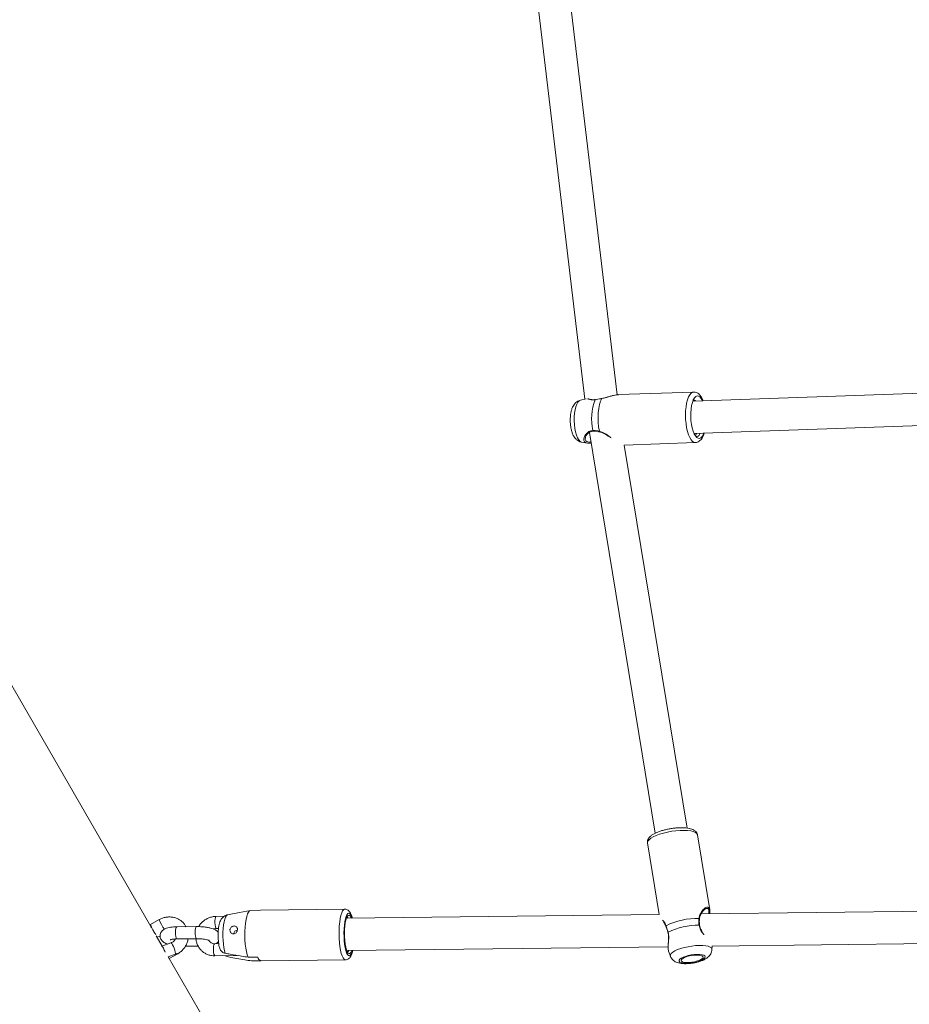
# Model space of a CAD drawing. Units: millimetres. Extents: x 0 to 59.4, y 0 to 42.1.
# Drawn here: x 16.2 to 17.3, y 17.9 to 19.1 of the extents above; entities that cross this region are included whole.
import ezdxf

# ---------------------------------------------------------------- set-up
doc = ezdxf.new("R2010")
doc.units = ezdxf.units.MM
doc.layers.add('LE_NORM', color=179, linetype='Continuous', lineweight=40)
doc.styles.add('SLDTEXTSTYLE0', font='TXT', dxfattribs={"width": 0.605})
doc.dimstyles.new('SLDDIMSTYLE1', dxfattribs={"dimtxt": 0.35, "dimasz": 0.3, "dimexe": 0, "dimexo": 0.0625, "dimgap": 0.0875, "dimtad": 1, "dimdec": 0, "dimlfac": 40, "dimrnd": 1e-09, "dimzin": 12, "dimdsep": 46, "dimtxsty": 'SLDTEXTSTYLE0', "dimsah": 1, "dimcen": 0.09, "dimadec": 0, "dimazin": 3, "dimtfac": 1, "dimtofl": 0, "dimtmove": 0, "dimatfit": 3, "dimfxl": 0, "dimfrac": 2, "dimtolj": 1, "dimtzin": 12, "dimarcsym": 0})

# ---------------------------------------------------------------- blocks, each defined once
blk = doc.blocks.new('_D_3')
at = {"layer": 'LE_NORM'}
for p, q in [((22.4471, 24.7005), (22.9388, 24.4167)), ((22.8531, 24.4662), (13.9993, 9.131)), ((13.5934, 9.3654), (14.0851, 9.0815)), ((13.9993, 9.131), (13.1992, 7.7453))]:
    blk.add_line(p, q, dxfattribs=at)
for points in [[(22.8531, 24.4662), (22.6165, 24.2564), (22.7897, 24.1564)], [(13.9993, 9.131), (14.2359, 9.3408), (14.0627, 9.4408)]]:
    blk.add_solid(points, dxfattribs=at)
at = {"layer": 'LE_NORM', "insert": (12.8085, 7.9709, 0.0003), "char_height": 0.35, "attachment_point": 1, "rotation": 60, "style": 'SLDTEXTSTYLE0'}
blk.add_mtext('708', dxfattribs=at)
blk = doc.blocks.new('_D_4')
at = {"layer": 'LE_NORM', "color": 7}
for p, q in [((13.4218, 22.6832), (12.6986, 22.2657)), ((12.7844, 22.3152), (21.972, 6.4018)), ((22.7553, 6.8541), (21.8863, 6.3523)), ((21.972, 6.4018), (22.881, 4.8274))]:
    blk.add_line(p, q, dxfattribs=at)
for points in [[(12.7844, 22.3152), (12.8478, 22.0054), (13.021, 22.1054)], [(21.972, 6.4018), (21.9086, 6.7116), (21.7354, 6.6116)]]:
    blk.add_solid(points, dxfattribs=at)
at = {"layer": 'LE_NORM', "color": 7, "insert": (22.8114, 5.8504, 0.0002), "char_height": 0.35, "attachment_point": 1, "rotation": 300, "style": 'SLDTEXTSTYLE0'}
blk.add_mtext('735', dxfattribs=at)
blk = doc.blocks.new('_D_9')
at = {"layer": 'LE_NORM'}
for p, q in [((24.3235, 27.9504), (28.08, 25.7816)), ((27.9942, 25.8311), (28.8395, 27.2953)), ((27.9942, 25.8311), (15.3891, 3.9985)), ((11.7184, 6.1178), (15.4749, 3.949))]:
    blk.add_line(p, q, dxfattribs=at)
for points in [[(27.9942, 25.8311), (27.7576, 25.6213), (27.9308, 25.5213)], [(15.3891, 3.9985), (15.6257, 4.2083), (15.4525, 4.3083)]]:
    blk.add_solid(points, dxfattribs=at)
at = {"layer": 'LE_NORM', "insert": (27.8788, 26.5337, -0.7642), "char_height": 0.35, "attachment_point": 1, "rotation": 60, "style": 'SLDTEXTSTYLE0'}
blk.add_mtext('1008', dxfattribs=at)

msp = doc.modelspace()

# ---------------------------------------------------------------- linework, layer by layer
at = {"color": 7, "linetype": 'Continuous', "lineweight": 15}
for p, q in [((16.94407, 18.65858), (16.87867, 19.20849)), ((16.83876, 19.20535), (16.90443, 18.65317)), ((16.36772, 18.00111), (15.69861, 19.16004)), ((17.70667, 18.67393), (17.03777, 18.6507)), ((17.03874, 18.66199), (16.94574, 18.65876)), ((16.90571, 18.65346), (16.89886, 18.65192)), ((17.03916, 18.61072), (17.70807, 18.63395)), ((16.90986, 18.61205), (16.99116, 18.11655)), ((16.90067, 18.59988), (16.90775, 18.59879)), ((16.9049, 18.60481), (16.90501, 18.60623)), ((16.90778, 18.59894), (16.90829, 18.59881)), ((16.95295, 18.59648), (17.04091, 18.59953)), ((17.03928, 18.60955), (17.04032, 18.61077)), ((17.03063, 18.12302), (16.95295, 18.59651)), ((17.05861, 18.02197), (17.0434, 18.11465)), ((16.98173, 18.10454), (16.99622, 18.01617)), ((16.47721, 18.0185), (16.46234, 18.0156)), ((16.4908, 18.02116), (16.47721, 18.01851)), ((16.50312, 18.02133), (16.49099, 18.02118)), ((16.50326, 18.02134), (16.50312, 18.02133)), ((16.60758, 18.02263), (16.50326, 18.02134)), ((16.99622, 18.01619), (16.60948, 18.0114)), ((17.66174, 18.02442), (17.04793, 18.01683)), ((17.05439, 18.02344), (17.05463, 18.02351)), ((17.05859, 18.02134), (17.05846, 18.02194)), ((16.3782, 18.00973), (16.36738, 18.00356)), ((16.4585, 18.01392), (16.44866, 18.0138)), ((16.36816, 18.00128), (16.36771, 18.00111)), ((16.42422, 18.0012), (16.39996, 18.0009)), ((16.44884, 17.9988), (16.45143, 17.99883)), ((17.00456, 18.00161), (17.00455, 18.00164)), ((16.38169, 17.97692), (16.37429, 17.98972)), ((16.37532, 17.98795), (16.3793, 17.98946)), ((16.39258, 17.98105), (16.38142, 17.97682)), ((16.40015, 17.9859), (16.42441, 17.9862)), ((16.45164, 17.98006), (16.44686, 17.98)), ((17.06145, 17.97699), (17.65554, 17.98434)), ((16.38928, 17.96376), (16.3979, 17.96702)), ((16.39051, 17.96163), (16.40105, 17.96763)), ((16.41039, 17.97685), (16.42621, 17.97705)), ((16.60997, 17.97141), (17.00717, 17.97632)), ((17.00784, 17.97081), (17.0076, 17.9718)), ((17.0077, 17.97076), (17.00997, 17.96444)), ((17.0614, 17.97288), (17.06148, 17.97699)), ((16.51061, 17.75361), (16.38929, 17.96376)), ((16.44705, 17.965), (16.47131, 17.9653)), ((16.48791, 17.96324), (16.50004, 17.96339)), ((16.50389, 17.95885), (16.49204, 17.9587)), ((16.50403, 17.95884), (16.60835, 17.96013))]:
    msp.add_line(p, q, dxfattribs=at)
at = {"color": 8, "linetype": 'Continuous', "lineweight": 15}
for p, q in [((16.39967, 17.98616), (16.40015, 17.9859)), ((16.42393, 17.98646), (16.42441, 17.9862))]:
    msp.add_line(p, q, dxfattribs=at)
at = {"color": 8, "linetype": 'Continuous', "lineweight": 15, "flags": 128}
for points in [[(17.03874, 18.66199), (17.03748, 18.66174), (17.03567, 18.66063), (17.03398, 18.65865), (17.03247, 18.65588), (17.03116, 18.65238), (17.0301, 18.64826), (17.02932, 18.64364), (17.02885, 18.63864), (17.02869, 18.63342), (17.02885, 18.62812), (17.02932, 18.6229), (17.0301, 18.61791), (17.03116, 18.61328), (17.03246, 18.60916), (17.03398, 18.60566), (17.03567, 18.60288), (17.03747, 18.6009)], [(16.89842, 18.60098), (16.89679, 18.60281), (16.89527, 18.60543), (16.89393, 18.60874), (16.89281, 18.61264), (16.89195, 18.61699), (16.89137, 18.62165), (16.8911, 18.62645), (16.89115, 18.63123), (16.89151, 18.63583), (16.89218, 18.6401), (16.89312, 18.64388), (16.89431, 18.64705), (16.89571, 18.6495), (16.89726, 18.65114), (16.89886, 18.65192)], [(16.90067, 18.59988), (16.90013, 18.6), (16.89842, 18.60098)], [(17.03747, 18.6009), (17.03935, 18.59978), (17.04091, 18.59953)], [(16.98173, 18.10454), (16.98169, 18.10512), (16.98221, 18.1068), (16.98359, 18.10856), (16.98581, 18.11034), (16.98881, 18.11211), (16.99248, 18.1138), (16.99673, 18.11537), (17.00144, 18.11678), (17.00647, 18.11797), (17.01167, 18.11893), (17.0169, 18.11962), (17.022, 18.12002), (17.02683, 18.12012), (17.03126, 18.11992), (17.03514, 18.11942), (17.03837, 18.11864), (17.04087, 18.1176), (17.04254, 18.11633)], [(17.04254, 18.11633), (17.04336, 18.11486), (17.0434, 18.11465)], [(16.60835, 17.96013), (16.60795, 17.96017), (16.60668, 17.96089), (16.60544, 17.96248), (16.60427, 17.9649), (16.60321, 17.96808), (16.60229, 17.97194), (16.60153, 17.97635), (16.60096, 17.98119), (16.60058, 17.98633), (16.60042, 17.99162), (16.60048, 17.99689), (16.60075, 18.00201), (16.60123, 18.00683), (16.6019, 18.0112), (16.60275, 18.01499), (16.60375, 18.01811), (16.60487, 18.02046), (16.60608, 18.02198), (16.60734, 18.02261), (16.60758, 18.02263)], [(16.61717, 17.97149), (16.61649, 17.96933), (16.61548, 17.96711), (16.61437, 17.96572), (16.61322, 17.9652), (16.61205, 17.96557), (16.6109, 17.96683), (16.60983, 17.96892), (16.60885, 17.97178), (16.60801, 17.97531), (16.60733, 17.97939), (16.60684, 17.98388), (16.60655, 17.98863), (16.60648, 17.99347), (16.60662, 17.99825), (16.60697, 18.00279), (16.60753, 18.00695), (16.60826, 18.01057), (16.60914, 18.01355), (16.61016, 18.01577), (16.61126, 18.01717), (16.61242, 18.01769), (16.61359, 18.01731), (16.61473, 18.01606), (16.61581, 18.01396), (16.61667, 18.01149)], [(16.44698, 18.00825), (16.44695, 18.00565), (16.44715, 18.00314), (16.44753, 18.001), (16.44806, 17.99951), (16.44868, 17.99883), (16.44885, 17.9988)], [(16.44866, 18.0138), (16.4482, 18.01355), (16.44764, 18.01245), (16.44722, 18.01061), (16.44698, 18.00825)], [(16.39996, 18.0009), (16.39981, 18.00087), (16.39921, 18.0002), (16.39871, 17.9987), (16.39838, 17.99657), (16.39824, 17.99406), (16.39833, 17.99146), (16.39862, 17.9891), (16.39909, 17.98726), (16.39967, 17.98616)], [(16.42422, 18.0012), (16.42407, 18.00117), (16.42347, 18.0005), (16.42297, 17.999), (16.42264, 17.99687), (16.4225, 17.99436), (16.42259, 17.99176), (16.42288, 17.9894), (16.42335, 17.98756), (16.42393, 17.98646)], [(17.00718, 17.99424), (17.007, 17.99415), (17.00693, 17.99408), (17.00693, 17.99406)], [(16.39468, 17.97876), (16.39371, 17.98026), (16.39292, 17.981), (16.39258, 17.98105)], [(16.3979, 17.96702), (16.39806, 17.96716), (16.39823, 17.96809), (16.39803, 17.96973), (16.3975, 17.97189), (16.3967, 17.97431), (16.39572, 17.9767), (16.39468, 17.97876)], [(16.44518, 17.97445), (16.44542, 17.97681), (16.44584, 17.97865), (16.4464, 17.97975), (16.44686, 17.98)], [(16.40046, 17.96814), (16.4009, 17.96768), (16.40105, 17.96763)], [(16.44705, 17.965), (16.44688, 17.96503), (16.44627, 17.96571), (16.44573, 17.9672), (16.44535, 17.96933), (16.44516, 17.97185), (16.44518, 17.97445)], [(16.47131, 17.9653), (16.47114, 17.96533), (16.47053, 17.96601), (16.47045, 17.96615)], [(17.06065, 17.97471), (17.05909, 17.97586), (17.05673, 17.97677), (17.05366, 17.97743), (17.04997, 17.9778), (17.04579, 17.97787), (17.04126, 17.97765), (17.03654, 17.97713), (17.03179, 17.97634), (17.02717, 17.97531), (17.02284, 17.97406), (17.01894, 17.97264), (17.01561, 17.9711), (17.01296, 17.96949), (17.01109, 17.96787), (17.01005, 17.96629), (17.00987, 17.96481), (17.00997, 17.96444)], [(17.0614, 17.97288), (17.06136, 17.97337), (17.06065, 17.97471)]]:
    msp.add_lwpolyline(points, dxfattribs=at)
at = {"color": 7, "linetype": 'Continuous', "lineweight": 15, "flags": 128}
for points in [[(16.91714, 18.65255), (16.9173, 18.6527), (16.91743, 18.65275)], [(16.92219, 18.61352), (16.92131, 18.61896), (16.92079, 18.62468), (16.92065, 18.63048), (16.9209, 18.63617), (16.92152, 18.64153), (16.9225, 18.64639), (16.9238, 18.65059), (16.92537, 18.65397)], [(16.92541, 18.65412), (16.92539, 18.6541), (16.92537, 18.65397)], [(17.04252, 18.60584), (17.04088, 18.60768), (17.03935, 18.61031), (17.038, 18.61365), (17.03688, 18.61757), (17.03601, 18.62194), (17.03543, 18.62663), (17.03516, 18.63146), (17.03521, 18.63627), (17.03557, 18.6409), (17.03624, 18.64518), (17.03719, 18.64899), (17.03838, 18.65218), (17.03979, 18.65464), (17.04136, 18.6563), (17.04303, 18.65709), (17.04475, 18.65699), (17.04646, 18.65601), (17.04811, 18.65417), (17.04964, 18.65153), (17.04983, 18.65112)], [(17.05122, 18.61114), (17.0506, 18.60967), (17.0492, 18.6072), (17.04763, 18.60555), (17.04596, 18.60475), (17.04424, 18.60485), (17.04252, 18.60584)], [(16.45982, 17.96812), (16.45887, 17.97129), (16.45808, 17.97511), (16.45747, 17.97944), (16.45705, 17.98414), (16.45686, 17.98903), (16.45689, 17.99395), (16.45714, 17.9987), (16.45761, 18.00314), (16.45827, 18.00709), (16.45911, 18.01041), (16.46009, 18.013), (16.46118, 18.01475), (16.46234, 18.0156)], [(16.48791, 17.96324), (16.48683, 17.9664), (16.48589, 17.97026), (16.48512, 17.97469), (16.48453, 17.97957), (16.48414, 17.98476), (16.48398, 17.99009), (16.48403, 17.99543), (16.48431, 18.0006), (16.48479, 18.00546), (16.48548, 18.00986), (16.48634, 18.01368), (16.48735, 18.0168), (16.48849, 18.01913), (16.48971, 18.02061), (16.49099, 18.02118)], [(16.61615, 17.97148), (16.61592, 17.97087), (16.61492, 17.96895), (16.61384, 17.9679), (16.61272, 17.96775), (16.6116, 17.96851), (16.61053, 17.97015), (16.60955, 17.97261), (16.60869, 17.97579), (16.60799, 17.97958), (16.60748, 17.98382), (16.60717, 17.98835), (16.60708, 17.99301), (16.60721, 17.9976), (16.60756, 18.00196), (16.6081, 18.00591), (16.60883, 18.0093), (16.60971, 18.01201), (16.61072, 18.01393), (16.6118, 18.01499), (16.61292, 18.01514), (16.61404, 18.01438), (16.61511, 18.01274), (16.61566, 18.01148)], [(16.60999, 18.01265), (16.61095, 18.0124), (16.61188, 18.01143)], [(16.36777, 18.00094), (16.36854, 18.0002), (16.36913, 17.99936)], [(16.37024, 17.9973), (16.37055, 17.99664), (16.37147, 17.9944)], [(17.05248, 17.96481), (17.05294, 17.96374), (17.05254, 17.96255), (17.0513, 17.96128), (17.04928, 17.96002), (17.04659, 17.95883), (17.04337, 17.95777), (17.03981, 17.9569), (17.03609, 17.95627), (17.03242, 17.95591), (17.02898, 17.95584), (17.02598, 17.95607), (17.02356, 17.95658), (17.02185, 17.95735), (17.02096, 17.95832), (17.02093, 17.95946), (17.02176, 17.9607), (17.02341, 17.96197), (17.02578, 17.96321), (17.02875, 17.96434), (17.03216, 17.96531), (17.03582, 17.96607), (17.03954, 17.96656), (17.04312, 17.96678), (17.04637, 17.9667), (17.0491, 17.96633), (17.05117, 17.96569), (17.05248, 17.96481)], [(17.05008, 17.96427), (17.05047, 17.96325), (17.04994, 17.96209), (17.04851, 17.96088), (17.0463, 17.9597), (17.04344, 17.95863), (17.04014, 17.95775), (17.03661, 17.9571), (17.03311, 17.95674), (17.02986, 17.9567), (17.02709, 17.95696), (17.02499, 17.95753), (17.0237, 17.95835), (17.02331, 17.95937), (17.02384, 17.96053), (17.02527, 17.96174), (17.02748, 17.96292), (17.03034, 17.96399), (17.03365, 17.96487), (17.03717, 17.96552), (17.04068, 17.96588), (17.04392, 17.96592), (17.04669, 17.96566), (17.04879, 17.96509), (17.05008, 17.96427)]]:
    msp.add_lwpolyline(points, dxfattribs=at)
at = {"color": 7, "linetype": 'Continuous', "lineweight": 15}
for centre, radius, start, end in [((16.97857, 18.62854), 0.06596, 158.65173, 192.36062), ((17.03917, 18.64861), 0.00335, 41.57294, 106.32281), ((16.40785, 18.01751), 0.04281, 199.00781, 217.52067), ((17.04305, 17.92627), 0.08501, 88.4814, 116.82287), ((17.04422, 17.91883), 0.08402, 89.14837, 116.1559), ((16.47528, 17.99162), 0.00525, 95.97277, 172.21247), ((16.37909, 17.97297), 0.00437, 19.35515, 58.27368), ((16.35337, 17.95819), 0.03397, 19.18383, 28.53313), ((16.61039, 17.97235), 0.00218, 273.42166, 335.22981), ((16.50579, 17.96441), 0.00584, 190.10749, 252.48073)]:
    msp.add_arc(centre, radius, start, end, dxfattribs=at)
at = {"color": 8, "linetype": 'Continuous', "lineweight": 15}
for centre, radius, start, end in [((16.91494, 18.61446), 0.000798, 183.08691, 260.091), ((16.92277, 18.61327), 0.000638, 156.70887, 222.01493), ((16.41884, 18.02378), 0.04299, 199.07184, 217.07023), ((17.04525, 18.01055), 0.000706, 10.78639, 86.08454), ((17.04574, 18.00198), 0.000896, 65.24144, 107.8612), ((17.00502, 18.00178), 0.000488, 132.32788, 196.56152)]:
    msp.add_arc(centre, radius, start, end, dxfattribs=at)
at = {"color": 7, "linetype": 'Continuous', "lineweight": 15}
for points, knots in [([(17.05046, 18.65114), (17.05032, 18.65151), (17.04973, 18.65322), (17.04835, 18.65577), (17.0464, 18.65849), (17.04419, 18.66044), (17.0419, 18.66158), (17.04001, 18.66209), (17.03897, 18.66194), (17.03875, 18.66191)], [0, 0, 0, 0, 0.0588327, 0.2694321, 0.4889598, 0.6607726, 0.8141196, 0.9596439, 1, 1, 1, 1]), ([(16.89874, 18.65182), (16.89804, 18.65164), (16.89641, 18.65123), (16.89419, 18.64988), (16.89212, 18.64804), (16.89039, 18.64577), (16.88891, 18.64301), (16.88769, 18.63961), (16.8868, 18.63563), (16.8863, 18.6313), (16.88616, 18.62692), (16.88637, 18.62257), (16.8869, 18.61831), (16.88779, 18.61419), (16.8891, 18.61023), (16.89079, 18.60687), (16.89261, 18.60438), (16.89388, 18.60323), (16.89435, 18.6028)], [0, 0, 0, 0, 0.03835315, 0.08843687, 0.13860991, 0.19157543, 0.25085885, 0.32005921, 0.3958593, 0.46858419, 0.53870267, 0.60785573, 0.6773448, 0.74825132, 0.82261105, 0.9039678, 0.96400342, 1, 1, 1, 1]), ([(16.91743, 18.65277), (16.91662, 18.65266), (16.9149, 18.65243), (16.9127, 18.65255), (16.91071, 18.65287), (16.9093, 18.65326), (16.90876, 18.65342), (16.90856, 18.65348)], [0, 0, 0, 0, 0.1811475, 0.3852482, 0.607959, 0.8632451, 1, 1, 1, 1]), ([(16.91714, 18.65255), (16.91936, 18.65292), (16.92202, 18.65337), (16.92489, 18.65388), (16.92537, 18.65397)], [0, 0, 0, 0, 0.8322736, 1, 1, 1, 1]), ([(16.92537, 18.65397), (16.92662, 18.65424), (16.92916, 18.65477), (16.93409, 18.65623), (16.93892, 18.65764), (16.94296, 18.65856), (16.94476, 18.65863), (16.94554, 18.65868), (16.94574, 18.6587)], [0, 0, 0, 0, 0.1628805, 0.3320428, 0.6634629, 0.8589189, 0.9632091, 1, 1, 1, 1]), ([(16.94513, 18.65868), (16.94448, 18.65863), (16.94277, 18.65852), (16.93958, 18.65783), (16.93561, 18.65676), (16.93159, 18.65559), (16.92814, 18.65464), (16.92616, 18.65429), (16.92541, 18.65415)], [0, 0, 0, 0, 0.1183216, 0.3139508, 0.5185861, 0.7280767, 0.8971816, 1, 1, 1, 1]), ([(17.03929, 18.65075), (17.03922, 18.65084), (17.03883, 18.65131), (17.0384, 18.65126), (17.03804, 18.65121)], [0, 0, 0, 0, 0.1737577, 1, 1, 1, 1]), ([(16.90497, 18.606), (16.90509, 18.60642), (16.90541, 18.60749), (16.90671, 18.60945), (16.90865, 18.61143), (16.911, 18.61285), (16.91305, 18.61358), (16.91438, 18.61359), (16.9148, 18.61359)], [0, 0, 0, 0, 0.1333519, 0.3453347, 0.5685591, 0.7526074, 0.9215843, 1, 1, 1, 1]), ([(16.92219, 18.61352), (16.91987, 18.61396), (16.91708, 18.61449), (16.91457, 18.61443), (16.91414, 18.61442)], [0, 0, 0, 0, 0.8324209, 1, 1, 1, 1]), ([(16.91481, 18.61363), (16.91565, 18.61365), (16.91759, 18.61369), (16.92017, 18.61333), (16.92184, 18.61292), (16.92229, 18.61281)], [0, 0, 0, 0, 0.3612307, 0.8287365, 1, 1, 1, 1]), ([(16.92228, 18.61277), (16.92276, 18.61267), (16.92434, 18.61236), (16.92707, 18.61115), (16.93052, 18.60932), (16.93275, 18.60782), (16.93393, 18.60704)], [0, 0, 0, 0, 0.1143115, 0.3802197, 0.6753821, 1, 1, 1, 1]), ([(17.041, 18.59955), (17.04181, 18.59965), (17.04346, 18.59986), (17.04566, 18.60106), (17.04759, 18.60275), (17.04931, 18.60506), (17.05077, 18.60783), (17.05151, 18.6101), (17.05185, 18.61117)], [0, 0, 0, 0, 0.1460185, 0.2952971, 0.4513539, 0.6263163, 0.8261377, 1, 1, 1, 1]), ([(16.89435, 18.6028), (16.89517, 18.6022), (16.89674, 18.60105), (16.89896, 18.60012), (16.90027, 18.6), (16.9006, 18.59997)], [0, 0, 0, 0, 0.4470268, 0.8593024, 1, 1, 1, 1]), ([(17.04071, 18.60817), (17.04109, 18.60856), (17.04165, 18.60913), (17.04204, 18.61043), (17.04216, 18.61083)], [0, 0, 0, 0, 0.6929161, 1, 1, 1, 1]), ([(17.04116, 18.60775), (17.04129, 18.60763), (17.04233, 18.6066), (17.04389, 18.60702), (17.04517, 18.60806), (17.04557, 18.60838)], [0, 0, 0, 0, 0.0843519, 0.7154213, 1, 1, 1, 1]), ([(17.04557, 18.60838), (17.046, 18.60905), (17.04644, 18.60973), (17.04669, 18.61098), (17.04669, 18.61099)], [0, 0, 0, 0, 0.992849, 1, 1, 1, 1]), ([(16.9083, 18.59878), (16.90853, 18.59874), (16.90963, 18.59855), (16.91098, 18.59866), (16.91205, 18.59875)], [0, 0, 0, 0, 0.2093732, 1, 1, 1, 1]), ([(17.04144, 18.11861), (17.04099, 18.11905), (17.03993, 18.12008), (17.03781, 18.12125), (17.03496, 18.12228), (17.0314, 18.12301), (17.02725, 18.12341), (17.0228, 18.12348), (17.01816, 18.12326), (17.0134, 18.12276), (17.00863, 18.12201), (17.00395, 18.12101), (16.99947, 18.1198), (16.99529, 18.1184), (16.9915, 18.1168), (16.98814, 18.11501), (16.98544, 18.11307), (16.98346, 18.11102), (16.9822, 18.10888), (16.98154, 18.10669), (16.98169, 18.10524), (16.98176, 18.10457)], [0, 0, 0, 0, 0.03382808, 0.07995773, 0.13421762, 0.19589109, 0.25608674, 0.3142582, 0.37128125, 0.42771173, 0.48388684, 0.54005158, 0.59636906, 0.65309422, 0.71060442, 0.76954013, 0.8310834, 0.88390475, 0.92714683, 0.96667402, 1, 1, 1, 1]), ([(17.0433, 18.11462), (17.04324, 18.11507), (17.04309, 18.11631), (17.04228, 18.11763), (17.04162, 18.11841), (17.04144, 18.11861)], [0, 0, 0, 0, 0.2948936, 0.8091785, 1, 1, 1, 1]), ([(16.46098, 18.01514), (16.46033, 18.0149), (16.45889, 18.01438), (16.45707, 18.01296), (16.45546, 18.01121), (16.45418, 18.00917), (16.45309, 18.00671), (16.45221, 18.00372), (16.45152, 18.00008), (16.45108, 17.99608), (16.45088, 17.99189), (16.45092, 17.98773), (16.45117, 17.98364), (16.45166, 17.97972), (16.45217, 17.97674), (16.45266, 17.97519), (16.4528, 17.97474)], [0, 0, 0, 0, 0.0446501, 0.0987342, 0.1530928, 0.2107194, 0.2774143, 0.3632953, 0.4506191, 0.5408505, 0.6259269, 0.7091698, 0.7923706, 0.8766342, 0.9640291, 1, 1, 1, 1]), ([(16.46234, 18.0156), (16.46227, 18.01559), (16.4618, 18.0155), (16.46136, 18.01528), (16.46099, 18.0151)], [0, 0, 0, 0, 0.1534739, 1, 1, 1, 1]), ([(16.61695, 18.01149), (16.61683, 18.01198), (16.6164, 18.01376), (16.61543, 18.01633), (16.6141, 18.01886), (16.6125, 18.02074), (16.61075, 18.02196), (16.60899, 18.02265), (16.6079, 18.02255), (16.60753, 18.02252)], [0, 0, 0, 0, 0.0817447, 0.2962193, 0.5264013, 0.6772503, 0.8101921, 0.9364707, 1, 1, 1, 1]), ([(17.04602, 18.01068), (17.04605, 18.01107), (17.04613, 18.01252), (17.04693, 18.01488), (17.04827, 18.01773), (17.04998, 18.02019), (17.05175, 18.02206), (17.05326, 18.02319), (17.05427, 18.02364), (17.05452, 18.02363), (17.05457, 18.02363)], [0, 0, 0, 0, 0.0525933, 0.1920599, 0.3485771, 0.5223346, 0.6836285, 0.8308684, 0.9706642, 1, 1, 1, 1]), ([(17.05856, 18.01696), (17.05865, 18.01788), (17.05881, 18.0195), (17.05869, 18.02078), (17.05863, 18.02133)], [0, 0, 0, 0, 0.5695211, 1, 1, 1, 1]), ([(16.41124, 18.00104), (16.41063, 18.00208), (16.40931, 18.00435), (16.40649, 18.00729), (16.40306, 18.00983), (16.3992, 18.01169), (16.39506, 18.01283), (16.39074, 18.01321), (16.38639, 18.01282), (16.38212, 18.01172), (16.37951, 18.01039), (16.3782, 18.00973)], [0, 0, 0, 0, 0.0957293, 0.2087029, 0.3214284, 0.4340525, 0.5467865, 0.6598086, 0.7732366, 0.8871206, 1, 1, 1, 1]), ([(16.44866, 18.0138), (16.44775, 18.01376), (16.44539, 18.01365), (16.44162, 18.01282), (16.43751, 18.01117), (16.4337, 18.00883), (16.43038, 18.00584), (16.42812, 18.00323), (16.42723, 18.00153), (16.42702, 18.00115)], [0, 0, 0, 0, 0.1046447, 0.2727923, 0.4414597, 0.6107375, 0.7805187, 0.9506668, 1, 1, 1, 1]), ([(17.0015, 18.00708), (17.00159, 18.00696), (17.0017, 18.00682), (17.0023, 18.00608), (17.00326, 18.00443), (17.00422, 18.00272), (17.00452, 18.00168), (17.00454, 18.00163)], [0, 0, 0, 0, 0.0942895, 0.1039737, 0.5714055, 0.9793878, 1, 1, 1, 1]), ([(17.0453, 18.01125), (17.04517, 18.00896), (17.04501, 18.0062), (17.0454, 18.00332), (17.04546, 18.00283)], [0, 0, 0, 0, 0.8324209, 1, 1, 1, 1]), ([(17.04616, 18.0028), (17.04603, 18.00378), (17.04573, 18.00603), (17.04575, 18.0087), (17.04593, 18.01026), (17.04598, 18.01068)], [0, 0, 0, 0, 0.3603439, 0.8290803, 1, 1, 1, 1]), ([(17.04931, 17.9949), (17.04926, 17.99497), (17.04856, 17.99595), (17.04751, 17.99805), (17.04645, 18.00066), (17.04627, 18.00226), (17.04621, 18.00281)], [0, 0, 0, 0, 0.03162136, 0.43561917, 0.80807719, 1, 1, 1, 1]), ([(16.39996, 18.0009), (16.39926, 18.00088), (16.39721, 18.00084), (16.39393, 18.00058), (16.39028, 18.00003), (16.3871, 17.9992), (16.38452, 17.99809), (16.38245, 17.99669), (16.38082, 17.99496), (16.37965, 17.99281), (16.3791, 17.99031), (16.37931, 17.98777), (16.38018, 17.98552), (16.38147, 17.9837), (16.38308, 17.98221), (16.38512, 17.98092), (16.38692, 17.98004), (16.38826, 17.97963), (16.38858, 17.97953)], [0, 0, 0, 0, 0.04346782, 0.12740525, 0.21378458, 0.30617246, 0.3863959, 0.44605658, 0.50268204, 0.55824188, 0.61379438, 0.67279753, 0.72648798, 0.77860972, 0.83328759, 0.8959726, 0.97548067, 1, 1, 1, 1]), ([(16.45104, 17.99433), (16.45057, 17.9948), (16.44952, 17.99586), (16.44752, 17.99711), (16.44495, 17.99828), (16.44167, 17.99931), (16.43787, 18.00014), (16.43378, 18.00074), (16.42963, 18.0011), (16.42642, 18.00121), (16.42465, 18.0012), (16.42422, 18.0012)], [0, 0, 0, 0, 0.078795, 0.1753993, 0.2979298, 0.4329589, 0.5725315, 0.7039691, 0.8320677, 0.9592128, 1, 1, 1, 1]), ([(16.44533, 17.99803), (16.44567, 17.99818), (16.44681, 17.9987), (16.448, 17.99876), (16.44884, 17.9988)], [0, 0, 0, 0, 0.2907982, 1, 1, 1, 1]), ([(16.47425, 18.00005), (16.47446, 17.99961), (16.47487, 17.99874), (16.4749, 17.99715), (16.4745, 17.99558), (16.47367, 17.99415), (16.47246, 17.993), (16.47097, 17.99229), (16.46934, 17.99215), (16.46782, 17.99261), (16.46659, 17.99359), (16.46577, 17.99496), (16.46547, 17.99655), (16.46572, 17.9982), (16.4665, 17.9997), (16.46771, 18.00091), (16.46919, 18.00169), (16.47076, 18.00199), (16.47226, 18.00176), (16.47348, 18.0011), (16.47402, 18.00038), (16.47425, 18.00005)], [0, 0, 0, 0, 0.0516489, 0.1033604, 0.1538333, 0.2047324, 0.2579307, 0.3133788, 0.3691117, 0.42333, 0.4762207, 0.5289283, 0.5819525, 0.6351193, 0.6882931, 0.7414154, 0.7942574, 0.8469357, 0.9003822, 0.9554337, 1, 1, 1, 1]), ([(17.00454, 18.0016), (17.00484, 18.00081), (17.00538, 17.99938), (17.00587, 17.99773), (17.00609, 17.99699)], [0, 0, 0, 0, 0.5511794, 1, 1, 1, 1]), ([(17.00718, 17.99424), (17.00652, 17.99656), (17.00573, 17.99934), (17.00484, 18.00173), (17.00469, 18.00214)], [0, 0, 0, 0, 0.8322736, 1, 1, 1, 1]), ([(17.00609, 17.99699), (17.00625, 17.99648), (17.00655, 17.99554), (17.0068, 17.99452), (17.00692, 17.99405)], [0, 0, 0, 0, 0.541758, 1, 1, 1, 1]), ([(17.00692, 17.99406), (17.00714, 17.99303), (17.0076, 17.99093), (17.00774, 17.98758), (17.00764, 17.98407), (17.00736, 17.98041), (17.00713, 17.97682), (17.00707, 17.97384), (17.00737, 17.97239), (17.00749, 17.97181)], [0, 0, 0, 0, 0.119958, 0.2445595, 0.3808394, 0.5358019, 0.7062296, 0.8814306, 1, 1, 1, 1]), ([(16.39173, 17.98484), (16.39174, 17.98484), (16.39178, 17.98486), (16.39257, 17.98513), (16.394, 17.98543), (16.39613, 17.98571), (16.39829, 17.98586), (16.3997, 17.98589), (16.40015, 17.9859)], [0, 0, 0, 0, 0.1112291, 0.2728513, 0.4593209, 0.6694242, 0.8972022, 1, 1, 1, 1]), ([(16.39807, 17.98582), (16.39802, 17.98564), (16.39786, 17.9851), (16.39703, 17.9839), (16.3955, 17.98251), (16.39385, 17.98155), (16.39283, 17.98115), (16.39258, 17.98105)], [0, 0, 0, 0, 0.1305249, 0.3906006, 0.6665947, 0.9167778, 1, 1, 1, 1]), ([(16.40105, 17.96763), (16.40183, 17.96811), (16.40387, 17.96936), (16.40682, 17.97192), (16.4097, 17.97537), (16.4119, 17.97926), (16.4133, 17.98288), (16.41363, 17.9852), (16.41375, 17.98607)], [0, 0, 0, 0, 0.1171897, 0.308996, 0.5012647, 0.693737, 0.8861894, 1, 1, 1, 1]), ([(16.42349, 17.98619), (16.4235, 17.98594), (16.42353, 17.98424), (16.42434, 17.98117), (16.42595, 17.97718), (16.42832, 17.97359), (16.43129, 17.97052), (16.43478, 17.96804), (16.43867, 17.96626), (16.4428, 17.96516), (16.44564, 17.96505), (16.44705, 17.965)], [0, 0, 0, 0, 0.021148, 0.1451508, 0.2685987, 0.3915073, 0.5139865, 0.6362104, 0.7583469, 0.8806235, 1, 1, 1, 1]), ([(16.42441, 17.9862), (16.42497, 17.9862), (16.4266, 17.98621), (16.42941, 17.98608), (16.43266, 17.98576), (16.43561, 17.98529), (16.43796, 17.98474), (16.43952, 17.98425), (16.44035, 17.98387), (16.44038, 17.98385), (16.44039, 17.98385)], [0, 0, 0, 0, 0.0810621, 0.2358837, 0.3913858, 0.5451626, 0.6945264, 0.8187238, 0.9281017, 1, 1, 1, 1]), ([(16.44686, 17.98), (16.44651, 17.98001), (16.4453, 17.98003), (16.44334, 17.98053), (16.44128, 17.98177), (16.43993, 17.98305), (16.43952, 17.98404), (16.43943, 17.98425)], [0, 0, 0, 0, 0.1075604, 0.3712751, 0.6411337, 0.9211527, 1, 1, 1, 1]), ([(16.44803, 17.98002), (16.44812, 17.98006), (16.44888, 17.98039), (16.45004, 17.98121), (16.45095, 17.98226), (16.45132, 17.9827)], [0, 0, 0, 0, 0.0755466, 0.6206919, 1, 1, 1, 1]), ([(16.3979, 17.96702), (16.39871, 17.96732), (16.3996, 17.96765), (16.4004, 17.96812), (16.40047, 17.96817)], [0, 0, 0, 0, 0.9095252, 1, 1, 1, 1]), ([(16.45286, 17.97475), (16.45291, 17.97446), (16.45315, 17.97294), (16.45475, 17.97071), (16.45722, 17.96878), (16.45908, 17.96831), (16.45982, 17.96812)], [0, 0, 0, 0, 0.0865948, 0.4468024, 0.7779228, 1, 1, 1, 1]), ([(16.45982, 17.96812), (16.46182, 17.96777), (16.46854, 17.96659), (16.4779, 17.96496), (16.48527, 17.96369), (16.48791, 17.96324)], [0, 0, 0, 0, 0.2133979, 0.717619, 1, 1, 1, 1]), ([(16.60833, 17.96022), (16.60864, 17.9602), (16.60969, 17.96014), (16.61136, 17.96081), (16.61303, 17.96198), (16.6144, 17.96356), (16.61562, 17.96568), (16.61666, 17.96825), (16.61721, 17.97049), (16.61745, 17.9715)], [0, 0, 0, 0, 0.0537837, 0.1821328, 0.3073796, 0.4444238, 0.6113043, 0.8255187, 1, 1, 1, 1]), ([(17.01001, 17.96438), (17.01038, 17.96353), (17.01113, 17.96186), (17.01289, 17.95984), (17.01492, 17.95824), (17.01726, 17.95702), (17.02004, 17.95609), (17.02343, 17.95546), (17.02741, 17.95519), (17.03172, 17.95531), (17.036, 17.95574), (17.0402, 17.95646), (17.04428, 17.95743), (17.04818, 17.95868), (17.05189, 17.96024), (17.055, 17.96203), (17.05749, 17.96408), (17.05934, 17.96627), (17.06064, 17.96874), (17.06134, 17.97098), (17.06131, 17.97236), (17.06131, 17.97278)], [0, 0, 0, 0, 0.0428354, 0.0844978, 0.1261244, 0.1701424, 0.2201355, 0.2809862, 0.3498167, 0.4140096, 0.4752269, 0.5353918, 0.5957343, 0.6571487, 0.721413, 0.7921617, 0.845219, 0.89173, 0.9363106, 0.980266, 1, 1, 1, 1]), ([(16.46395, 17.96358), (16.46388, 17.96359), (16.46282, 17.96379), (16.46148, 17.96417), (16.46058, 17.96501), (16.46041, 17.96517)], [0, 0, 0, 0, 0.0540836, 0.81964, 1, 1, 1, 1]), ([(16.49204, 17.9587), (16.4894, 17.95916), (16.48003, 17.96077), (16.47067, 17.96241), (16.46395, 17.96358)], [0, 0, 0, 0, 0.282381, 1, 1, 1, 1]), ([(16.47131, 17.9653), (16.47221, 17.96531), (16.47326, 17.96531), (16.47429, 17.96554), (16.47442, 17.96557)], [0, 0, 0, 0, 0.8667199, 1, 1, 1, 1])]:
    msp.add_open_spline(points, degree=3, knots=knots, dxfattribs=at)
at = {"color": 8, "linetype": 'Continuous', "lineweight": 15}
for points, knots in [([(16.90741, 18.65359), (16.90745, 18.65358), (16.9077, 18.65357), (16.90991, 18.65271), (16.91344, 18.65214), (16.91614, 18.65244), (16.91714, 18.65255)], [0, 0, 0, 0, 0.0892186, 0.4954004, 0.8124396, 1, 1, 1, 1]), ([(16.91414, 18.61442), (16.91246, 18.61412), (16.91073, 18.61382), (16.90791, 18.61224), (16.90526, 18.60988), (16.903, 18.60575), (16.9028, 18.6019), (16.90449, 18.59949), (16.90685, 18.59909), (16.90778, 18.59894)], [0, 0, 0, 0, 0.1543092, 0.1581856, 0.3165633, 0.5101847, 0.694426, 0.8806606, 1, 1, 1, 1]), ([(16.93665, 18.60554), (16.9363, 18.60581), (16.93399, 18.60759), (16.9292, 18.61097), (16.92442, 18.61271), (16.92219, 18.61352)], [0, 0, 0, 0, 0.085527, 0.5729308, 1, 1, 1, 1]), ([(16.9118, 18.60024), (16.91114, 18.60017), (16.90896, 18.59995), (16.9063, 18.60072), (16.9045, 18.60246), (16.9048, 18.60423), (16.9049, 18.60481)], [0, 0, 0, 0, 0.1391868, 0.4620053, 0.822298, 1, 1, 1, 1]), ([(17.05846, 18.02194), (17.05835, 18.02268), (17.05807, 18.02457), (17.05638, 18.02552), (17.05373, 18.02487), (17.05043, 18.02218), (17.04691, 18.01771), (17.04582, 18.01331), (17.0453, 18.01125)], [0, 0, 0, 0, 0.1057397, 0.2731229, 0.4334881, 0.6093095, 0.8175431, 1, 1, 1, 1]), ([(17.05463, 18.02351), (17.05487, 18.02359), (17.05594, 18.02396), (17.05711, 18.02277), (17.05768, 18.02023), (17.05749, 18.01788), (17.05741, 18.01694)], [0, 0, 0, 0, 0.1008683, 0.4392286, 0.7773444, 1, 1, 1, 1]), ([(17.00469, 18.00214), (17.00426, 18.0031), (17.00339, 18.00508), (17.00172, 18.00754), (17.00072, 18.00858), (17.00021, 18.00912)], [0, 0, 0, 0, 0.3153366, 0.6428347, 1, 1, 1, 1]), ([(17.04546, 18.00283), (17.04597, 18.00084), (17.04649, 17.99879), (17.04842, 17.99511), (17.04984, 17.99294), (17.05128, 17.99132), (17.0515, 17.99109)], [0, 0, 0, 0, 0.44889237, 0.46016919, 0.92089703, 1, 1, 1, 1]), ([(17.0076, 17.9718), (17.00747, 17.97222), (17.00704, 17.97365), (17.00732, 17.97805), (17.00789, 17.98402), (17.00806, 17.98987), (17.00742, 17.99306), (17.00718, 17.99424)], [0, 0, 0, 0, 0.1026307, 0.3530044, 0.6415455, 0.8667619, 1, 1, 1, 1])]:
    msp.add_open_spline(points, degree=3, knots=knots, dxfattribs=at)

# ---------------------------------------------------------------- dimensions: what is measured, and where the dimension line sits
at = {"layer": 'LE_NORM'}
for base, p1, p2, picture, middle in [((15.38912, 3.9985), (24.23766, 27.99994), (11.6326, 6.16732), '_D_9', (28.55455, 26.80169)), ((13.9993, 9.13103), (22.36135, 24.75007), (13.5076, 9.41492), '_D_3', (13.42942, 8.14398))]:
    dim = msp.add_linear_dim(base=base, p1=p1, p2=p2, angle=60, dimstyle='SLDDIMSTYLE1', dxfattribs=at)
    dim.commit()
    dim.dimension.update_dxf_attribs({"geometry": picture, "text_midpoint": middle, "dimtype": 160})
at = {"layer": 'LE_NORM', "color": 7}
dim = msp.add_linear_dim(base=(21.97204, 6.40181), p1=(13.5076, 22.73274), p2=(22.69521, 6.81933), angle=300, dimstyle='SLDDIMSTYLE1', dxfattribs=at)
dim.commit()
dim.dimension.update_dxf_attribs({"geometry": '_D_4', "text_midpoint": (22.65084, 5.22609), "dimtype": 160})

doc.saveas('drawing.dxf')
